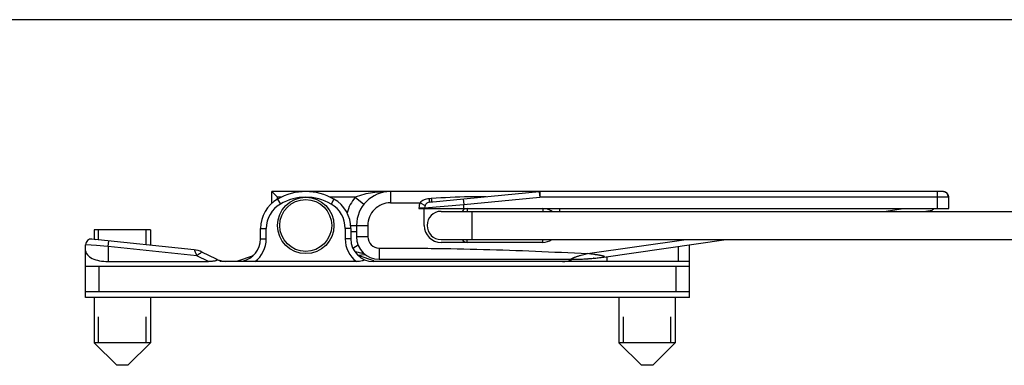
# Model space of a CAD drawing. Units: millimetres. Extents: x 795 to 1215, y -77 to 220.
# Drawn here: x 883 to 970, y 190 to 220 of the extents above; entities that cross this region are included whole.
import ezdxf

# ---------------------------------------------------------------- set-up
doc = ezdxf.new("R2010")
doc.units = ezdxf.units.MM
doc.header["$LTSCALE"] = 23.1
doc.linetypes.add('HIDDEN', pattern=[0.2, 0.1, -0.1])
doc.layers.get('0').update_dxf_attribs({"linetype": 'CONTINUOUS'})
doc.layers.add('DEFAULT_2', color=8, linetype='HIDDEN')

msp = doc.modelspace()

# ---------------------------------------------------------------- linework, layer by layer
msp.add_line((1215.491, 220.499), (795.491, 220.499))
at = {"color": 7, "linetype": 'Continuous'}
for p, q in [((905.081, 204.226), (905.081, 205.258)), ((964.542, 205.258), (905.081, 205.258)), ((905.581, 204.758), (905.081, 205.258)), ((919.058, 204.319), (928.768, 205.254)), ((965.064, 203.758), (965.064, 204.754)), ((918.112, 203.758), (965.064, 203.758)), ((918.581, 202.258), (918.581, 203.758)), ((920.081, 203.508), (984.081, 203.508)), ((930.581, 203.758), (930.581, 203.508)), ((962.831, 203.508), (963.581, 203.615)), ((889.331, 201.858), (889.331, 201.028)), ((894.331, 201.858), (889.331, 201.858)), ((894.331, 201.858), (894.331, 200.515)), ((904.081, 201.058), (904.081, 201.99)), ((912.081, 201.99), (912.081, 201.058)), ((912.581, 202.258), (912.581, 201.258)), ((898.208, 200.095), (889.133, 201.049)), ((920.081, 201.008), (983.409, 201.008)), ((929.081, 200.758), (920.081, 200.758)), ((934.488, 199.459), (945.331, 201.008)), ((888.581, 195.858), (888.581, 200.552)), ((900.161, 199.266), (898.889, 199.898)), ((942.081, 195.858), (942.081, 200.543)), ((890.581, 199.058), (899.456, 199.058)), ((912.581, 199.058), (900.936, 199.058)), ((902.058, 199.124), (903.35, 199.57)), ((912.674, 199.637), (913.365, 199.672)), ((914.104, 199.124), (912.812, 199.57)), ((942.081, 199.058), (914.081, 199.058)), ((914.581, 199.258), (931.659, 199.258)), ((931.659, 199.258), (931.683, 199.258)), ((932.141, 199.263), (932.129, 199.263)), ((932.619, 199.281), (932.599, 199.28)), ((933.095, 199.309), (933.069, 199.307)), ((933.569, 199.349), (933.539, 199.346)), ((888.581, 198.658), (942.081, 198.658)), ((942.081, 196.358), (888.581, 196.358)), ((942.081, 195.858), (888.581, 195.858)), ((889.331, 195.858), (889.331, 191.858)), ((894.331, 195.858), (894.331, 191.858)), ((935.831, 195.858), (935.831, 191.858)), ((940.831, 195.858), (940.831, 191.858)), ((889.331, 191.858), (891.331, 189.858)), ((894.331, 191.858), (889.331, 191.858)), ((894.331, 191.858), (892.331, 189.858)), ((935.831, 191.858), (937.831, 189.858)), ((940.831, 191.858), (935.831, 191.858)), ((940.831, 191.858), (938.831, 189.858)), ((892.331, 189.858), (891.331, 189.858)), ((938.831, 189.858), (937.831, 189.858))]:
    msp.add_line(p, q, dxfattribs=at)
at = {"color": 9, "linetype": 'Continuous'}
for p, q in [((915.581, 205.258), (915.581, 204.258)), ((928.768, 205.254), (928.774, 205.2)), ((964.064, 203.758), (964.064, 205.258)), ((905.581, 204.588), (905.581, 204.758)), ((905.903, 204.758), (905.581, 204.758)), ((905.581, 204.588), (905.831, 204.155)), ((912.458, 204.758), (910.253, 204.758)), ((910.581, 204.588), (910.331, 204.155)), ((912.458, 204.758), (913.239, 204.133)), ((915.581, 204.258), (918.213, 204.258)), ((918.213, 204.258), (918.66, 204.04)), ((919.206, 204.643), (919.011, 204.631)), ((922.033, 204.606), (922.081, 204.108)), ((922.081, 204.108), (928.828, 204.758)), ((923.702, 204.801), (923.702, 204.766)), ((924.061, 204.801), (923.702, 204.801)), ((965.02, 204.758), (928.828, 204.758)), ((918.112, 203.821), (918.112, 203.758)), ((918.112, 203.821), (918.608, 203.821)), ((918.608, 203.821), (922.081, 204.108)), ((918.608, 203.821), (918.608, 203.758)), ((922.081, 203.758), (922.081, 204.108)), ((922.381, 203.758), (922.381, 203.508)), ((922.831, 201.008), (922.831, 203.508)), ((929.081, 203.758), (929.081, 203.508)), ((959.295, 203.508), (961.045, 203.758)), ((904.081, 201.99), (904.581, 201.99)), ((904.581, 201.058), (904.581, 201.99)), ((911.581, 201.99), (911.581, 201.058)), ((912.081, 201.99), (911.581, 201.99)), ((912.067, 202.258), (913.581, 202.258)), ((912.081, 201.735), (912.581, 201.735)), ((913.581, 202.258), (913.581, 201.258)), ((890.581, 200.394), (890.633, 200.891)), ((904.081, 201.058), (904.581, 201.058)), ((912.081, 201.058), (911.581, 201.058)), ((913.581, 201.258), (912.581, 201.258)), ((922.381, 200.758), (922.381, 201.008)), ((929.081, 200.758), (929.081, 201.008)), ((933.049, 199.759), (941.79, 201.008)), ((888.588, 200.551), (888.581, 200.552)), ((889.529, 200.477), (888.588, 200.551)), ((890.179, 200.426), (889.529, 200.477)), ((890.581, 200.394), (890.179, 200.426)), ((890.581, 200.394), (890.581, 199.058)), ((898.425, 199.57), (890.581, 200.394)), ((912.261, 200.236), (912.72, 200.533)), ((914.581, 200.258), (914.581, 199.258)), ((941.081, 200.4), (941.081, 199.058)), ((899.456, 199.058), (898.425, 199.57)), ((934.754, 199.497), (934.754, 199.058)), ((889.781, 196.358), (889.781, 198.658)), ((940.881, 198.658), (940.881, 196.358))]:
    msp.add_line(p, q, dxfattribs=at)
at = {"color": 7, "linetype": 'Continuous'}
for points in [[(965.05, 204.873), (965.033, 204.927), (965.011, 204.979), (964.984, 205.027), (964.952, 205.071), (964.916, 205.11), (964.877, 205.145), (964.837, 205.174), (964.795, 205.199), (964.752, 205.218), (964.711, 205.234), (964.67, 205.244), (964.631, 205.252), (964.596, 205.256), (964.563, 205.257), (964.542, 205.258)], [(965.064, 204.755), (965.06, 204.817), (965.05, 204.873)], [(900.59, 199.111), (900.522, 199.129), (900.452, 199.149), (900.428, 199.157)]]:
    msp.add_lwpolyline(points, dxfattribs=at)
for radius in [2.5, 2.3]:
    msp.add_circle((908.081, 202.258), radius, dxfattribs=at)
for centre, radius, start, end in [((908.081, 200.258), 5, 60, 120), ((915.581, 202.258), 3, 90, 180), ((928.84, 204.508), 0.75, 89.99991, 95.50009), ((907.081, 201.99), 3, 120, 180), ((909.081, 201.99), 3, 0, 60), ((920.081, 202.258), 1.25, 90, 270), ((922.381, 203.258), 0.5, 90, 149.95472), ((929.081, 202.258), 1.5, 56.52285, 90), ((920.081, 202.258), 1.5, 180, 270), ((889.081, 200.552), 0.5, 83.9998, 180), ((902.081, 201.058), 2, 281.77047, 0), ((914.081, 201.058), 2, 180, 270), ((914.581, 201.258), 2, 180, 270), ((922.381, 201.258), 0.5, 210.0448, 270), ((929.081, 202.258), 1.5, 270, 303.35363), ((897.999, 198.106), 2, 63.59861, 84), ((901.05, 201.058), 2, 243.59861, 266.74737), ((900.827, 200.404), 1.339, 255.97447, 259.39223), ((908.081, 185.864), 14.5, 108.61252, 109.04229), ((908.081, 185.864), 14.5, 70.95771, 71.38398), ((930.828, 201.058), 2, 270, 294.83015), ((931.659, 219.258), 20, 270.00009, 271.34639), ((931.659, 219.258), 20, 270, 270.06628), ((931.659, 219.26), 20.003, 271.37849, 272.69363), ((931.659, 219.257), 19.999, 272.74999, 274.0426), ((931.659, 219.257), 19.999, 274.11621, 275.39307), ((931.659, 219.26), 20.003, 275.47865, 276.72645), ((931.659, 219.258), 20.001, 276.72638, 278.13)]:
    msp.add_arc(centre, radius, start, end, dxfattribs=at)
at = {"color": 9, "linetype": 'Continuous'}
for centre, radius, start, end in [((907.081, 201.99), 2.5, 120, 180), ((908.081, 200.258), 4.5, 60, 120), ((909.081, 201.99), 2.5, 0, 60), ((915.581, 202.258), 4, 141.31781, 163.85045), ((915.581, 202.258), 2, 89.99877, 180), ((919.107, 203.821), 0.995, 153.96467, 179.98366), ((964.498, 204.757), 0.523, 0.04165, 10.79819), ((902.081, 201.058), 2.5, 306.8699, 0), ((914.081, 201.058), 2.5, 180, 233.1301), ((914.581, 201.258), 1, 180, 270), ((913.385, 202.973), 3.162, 251.97277, 252.26585)]:
    msp.add_arc(centre, radius, start, end, dxfattribs=at)
at = {"color": 7, "linetype": 'Continuous'}
msp.add_ellipse((890.581, 199.999), major_axis=(2, 0), ratio=0.470588, start_param=-3.141593, end_param=-1.570796, dxfattribs=at)
at = {"color": 9, "linetype": 'Continuous'}
for points, knots in [([(915.581, 205.258), (915.318, 205.258), (914.79, 205.24), (914.001, 205.16), (913.217, 205.015), (912.705, 204.86), (912.458, 204.758)], [0, 0, 0, 0, 0.248419, 0.497398, 0.747659, 1, 1, 1, 1]), ([(928.774, 205.2), (928.777, 205.174), (928.787, 205.093), (928.805, 204.945), (928.82, 204.824), (928.828, 204.758)], [0, 0, 0, 0, 0.175879, 0.550197, 1, 1, 1, 1]), ([(928.84, 205.258), (928.84, 205.261), (928.839, 205.233), (928.839, 205.219), (928.837, 205.166), (928.836, 205.108), (928.834, 205.032), (928.831, 204.914), (928.829, 204.821), (928.828, 204.758)], [0, 0, 0, 0, 0.01924, 0.076152, 0.168571, 0.292978, 0.444476, 0.617322, 1, 1, 1, 1]), ([(965.011, 204.855), (965.001, 204.911), (964.961, 205.019), (964.852, 205.151), (964.707, 205.237), (964.597, 205.258), (964.542, 205.258)], [0, 0, 0, 0, 0.255184, 0.506624, 0.754604, 1, 1, 1, 1]), ([(919.011, 204.631), (918.935, 204.626), (918.784, 204.604), (918.498, 204.514), (918.301, 204.378), (918.213, 204.258)], [0, 0, 0, 0, 0.251692, 0.502588, 1, 1, 1, 1]), ([(919.058, 204.319), (919.016, 204.315), (918.932, 204.296), (918.782, 204.217), (918.697, 204.115), (918.66, 204.04)], [0, 0, 0, 0, 0.252598, 0.502049, 1, 1, 1, 1]), ([(919.011, 204.631), (919.013, 204.609), (919.018, 204.566), (919.025, 204.506), (919.032, 204.452), (919.039, 204.407), (919.045, 204.371), (919.049, 204.346), (919.053, 204.332), (919.055, 204.325), (919.056, 204.321), (919.058, 204.319), (919.059, 204.319)], [0, 0, 0, 0, 0.210781, 0.404976, 0.57735, 0.72362, 0.840977, 0.926853, 0.957464, 0.979729, 0.993671, 1, 1, 1, 1]), ([(923.702, 204.801), (923.327, 204.801), (921.827, 204.785), (920.329, 204.715), (919.206, 204.643)], [0, 0, 0, 0, 0.250054, 1, 1, 1, 1]), ([(919.206, 204.643), (919.209, 204.621), (919.214, 204.58), (919.221, 204.521), (919.228, 204.468), (919.234, 204.424), (919.24, 204.388), (919.245, 204.362), (919.249, 204.347), (919.252, 204.34), (919.254, 204.338), (919.254, 204.338)], [0, 0, 0, 0, 0.211255, 0.405597, 0.577904, 0.723991, 0.841125, 0.926812, 0.979572, 0.993535, 1, 1, 1, 1]), ([(965.064, 204.755), (965.064, 204.756), (965.059, 204.756), (965.052, 204.757), (965.037, 204.758), (965.027, 204.758), (965.02, 204.758)], [0, 0, 0, 0, 0.069716, 0.258278, 0.568865, 1, 1, 1, 1]), ([(898.208, 200.095), (898.205, 200.096), (898.222, 200.073), (898.223, 200.054), (898.247, 200.004), (898.269, 199.946), (898.299, 199.875), (898.344, 199.767), (898.379, 199.682), (898.403, 199.624)], [0, 0, 0, 0, 0.021089, 0.082849, 0.180796, 0.308821, 0.460544, 0.629909, 1, 1, 1, 1]), ([(898.889, 199.898), (898.892, 199.898), (898.869, 199.886), (898.86, 199.875), (898.818, 199.849), (898.756, 199.803), (898.652, 199.731), (898.568, 199.67), (898.521, 199.638)], [0, 0, 0, 0, 0.020369, 0.080207, 0.175767, 0.301792, 0.622547, 1, 1, 1, 1]), ([(912.422, 199.962), (912.553, 199.92), (912.82, 199.852), (913.091, 199.808), (913.227, 199.79)], [0, 0, 0, 0, 0.501614, 1, 1, 1, 1]), ([(914.581, 200.258), (915.351, 200.257), (916.89, 200.252), (919.97, 200.222), (925.358, 200.112), (929.974, 199.925), (933.049, 199.759)], [0, 0, 0, 0, 0.125002, 0.250004, 0.500006, 1, 1, 1, 1]), ([(931.661, 199.258), (931.65, 199.258), (931.634, 199.258), (931.615, 199.262), (931.606, 199.266), (931.6, 199.272), (931.601, 199.281), (931.606, 199.289), (931.619, 199.302), (931.644, 199.319), (931.678, 199.339), (931.719, 199.36), (931.763, 199.381), (931.81, 199.401), (931.876, 199.428), (931.96, 199.46), (932.064, 199.496), (932.171, 199.532), (932.278, 199.565), (932.424, 199.608), (932.608, 199.658), (932.831, 199.711), (932.98, 199.743), (933.055, 199.759)], [0, 0, 0, 0, 0.021077, 0.029301, 0.035452, 0.039983, 0.04443, 0.050354, 0.058269, 0.079171, 0.104798, 0.133366, 0.163875, 0.195643, 0.228322, 0.295404, 0.36398, 0.433463, 0.503534, 0.573999, 0.715628, 0.857723, 1, 1, 1, 1]), ([(934.486, 199.458), (934.493, 199.459), (934.505, 199.461), (934.522, 199.465), (934.537, 199.469), (934.547, 199.474), (934.555, 199.481), (934.553, 199.491), (934.545, 199.499), (934.533, 199.506), (934.517, 199.513), (934.491, 199.523), (934.455, 199.535), (934.409, 199.548), (934.36, 199.56), (934.31, 199.571), (934.24, 199.586), (934.152, 199.603), (934.044, 199.622), (933.936, 199.64), (933.826, 199.657), (933.679, 199.679), (933.495, 199.705), (933.273, 199.733), (933.125, 199.75), (933.051, 199.76)], [0, 0, 0, 0, 0.012158, 0.023325, 0.032881, 0.040315, 0.045525, 0.05012, 0.056555, 0.065477, 0.076507, 0.08898, 0.116754, 0.146824, 0.178241, 0.210515, 0.243351, 0.310166, 0.377904, 0.446231, 0.514941, 0.583917, 0.72233, 0.861096, 1, 1, 1, 1])]:
    msp.add_open_spline(points, degree=3, knots=knots, dxfattribs=at)
for points in [[(918.66, 204.04), (918.626, 203.973), (918.608, 203.896), (918.608, 203.821)], [(898.403, 199.624), (898.411, 199.606), (898.418, 199.588), (898.425, 199.57)], [(898.521, 199.638), (898.489, 199.616), (898.456, 199.594), (898.425, 199.57)]]:
    msp.add_open_spline(points, degree=3, dxfattribs=at)
at = {"color": 7, "linetype": 'Continuous'}
for points, knots in [([(963.724, 203.758), (963.715, 203.738), (963.695, 203.702), (963.652, 203.648), (963.61, 203.619), (963.581, 203.615)], [0, 0, 0, 0, 0.315324, 0.584926, 1, 1, 1, 1]), ([(900.143, 199.273), (900.166, 199.261), (900.201, 199.239), (900.205, 199.189), (900.179, 199.16), (900.142, 199.138), (900.074, 199.111), (899.976, 199.091), (899.851, 199.075), (899.677, 199.061), (899.545, 199.058), (899.456, 199.058)], [0, 0, 0, 0, 0.087836, 0.120628, 0.158972, 0.209502, 0.269609, 0.405157, 0.550809, 0.699245, 1, 1, 1, 1]), ([(900.502, 199.105), (900.432, 199.123), (900.304, 199.165), (900.196, 199.243), (900.143, 199.273)], [0, 0, 0, 0, 0.544848, 1, 1, 1, 1]), ([(900.936, 199.058), (900.846, 199.058), (900.726, 199.064), (900.609, 199.083), (900.58, 199.088)], [0, 0, 0, 0, 0.757587, 1, 1, 1, 1]), ([(913.14, 199.293), (913.165, 199.279), (913.2, 199.261), (913.234, 199.223), (913.233, 199.175), (913.17, 199.13), (913.036, 199.094), (912.833, 199.064), (912.666, 199.058), (912.581, 199.058)], [0, 0, 0, 0, 0.103545, 0.142758, 0.176414, 0.263752, 0.392411, 0.689847, 1, 1, 1, 1])]:
    msp.add_open_spline(points, degree=3, knots=knots, dxfattribs=at)
at = {"layer": 'DEFAULT_2', "color": 8, "linetype": 'HIDDEN'}
for p, q in [((889.731, 200.986), (889.731, 201.858)), ((893.931, 200.545), (893.931, 201.858)), ((889.331, 201.029), (889.448, 201.016)), ((889.731, 191.858), (889.731, 195.858)), ((893.931, 191.858), (893.931, 195.858)), ((936.231, 191.858), (936.231, 195.858)), ((940.431, 191.858), (940.431, 195.858))]:
    msp.add_line(p, q, dxfattribs=at)

doc.saveas('drawing.dxf')
